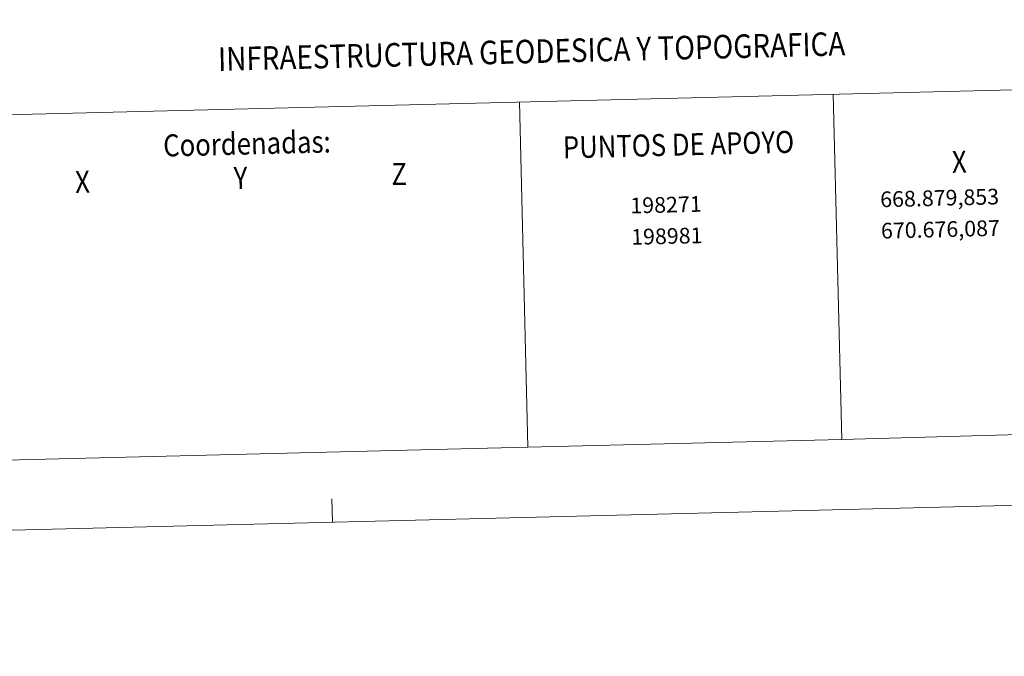
# Model space of a CAD drawing. Extents: x 667393 to 671921, y 758053 to 761142.
# Drawn here: x 670709 to 671336, y 758053 to 758458 of the extents above; entities that cross this region are included whole.
import ezdxf
from ezdxf.enums import TextEntityAlignment as Align

# ---------------------------------------------------------------- set-up
doc = ezdxf.new("R2010")
doc.units = 0
doc.header["$MEASUREMENT"] = 0
doc.layers.add('Nivel 63', color=7, linetype='Continuous')
doc.styles.add('Style-font002', font='font002.shx')

msp = doc.modelspace()

# ---------------------------------------------------------------- linework, layer by layer
at = {"layer": 'Nivel 63', "color": 7, "linetype": 'Continuous', "lineweight": 0, "flags": 128}
for points in [[(667467.04, 758052.51), (671920.65, 758163.02), (671846.73, 761142.09), (667393.11, 761031.58), (667467.04, 758052.51)], [(671232.95, 758190.76), (671587.81, 758200.56), (671582.38, 758419.49), (670477.73, 758392.08), (670483.18, 758172.15), (670683.12, 758177.11), (671033.01, 758185.8), (671232.95, 758190.76)], [(671232.95, 758190.76), (671227.49, 758410.69)], [(671033.01, 758185.8), (671027.55, 758405.73)], [(670908.47, 758137.84), (670908.09, 758152.84)]]:
    msp.add_lwpolyline(points, dxfattribs=at)

# ---------------------------------------------------------------- texts
at = {"layer": 'Nivel 63', "color": 7, "linetype": 'Continuous', "lineweight": 0, "style": 'Style-font002'}
for s, height, width, p in [('INFRAESTRUCTURA GEODESICA Y TOPOGRAFICA', 14.9999, 0.866667, (671035.36, 758437.93)), ('Coordenadas:', 13.9999, 0.857142, (670854.06, 758379.25)), ('PUNTOS DE APOYO', 13.9999, 0.857142, (671128.9, 758378.56)), ('X                         Y                         Z', 13.9999, 0.857142, (671408.62, 758370.15)), ('X                         Y                         Z', 13.9999, 0.857142, (670850.25, 758357.31))]:
    msp.add_text(s, height=height, rotation=1.42144, dxfattribs=dict(at, width=width)).set_placement(p, align=Align.MIDDLE_CENTER)
for s, p in [('198271', (671120.94, 758340.23)), ('668.879,853', (671295.18, 758344.56)), ('670.676,087', (671295.68, 758324.56)), ('198981', (671121.44, 758320.24))]:
    msp.add_text(s, height=10, rotation=1.42144, dxfattribs=at).set_placement(p, align=Align.MIDDLE_CENTER)

doc.saveas('drawing.dxf')
